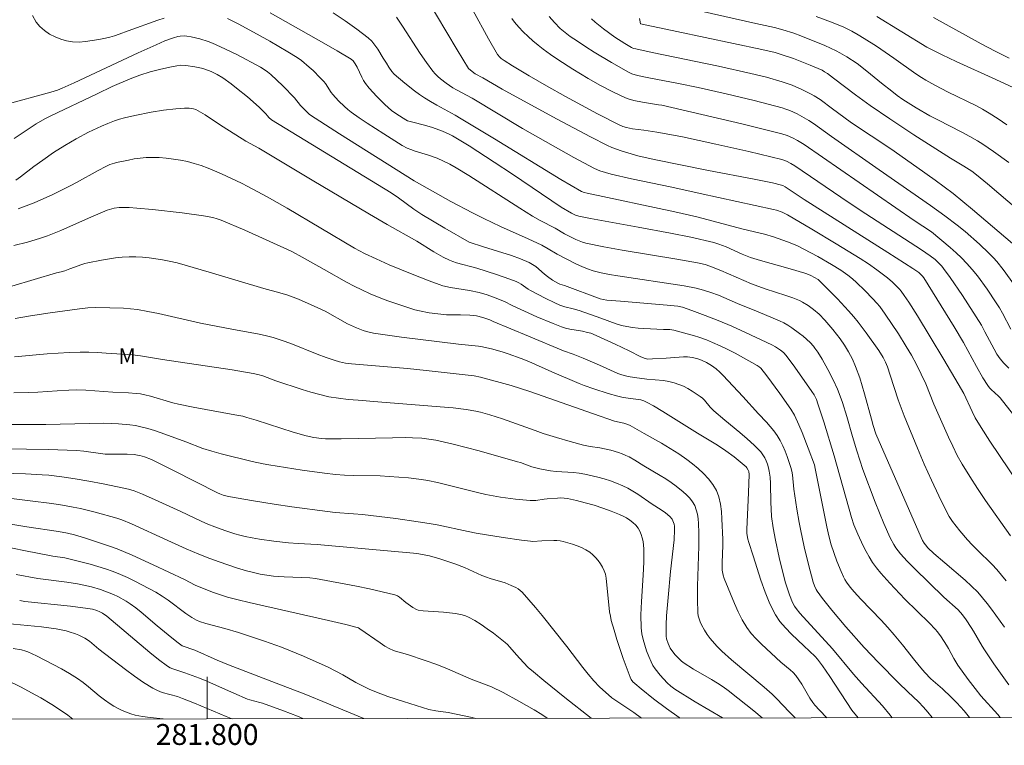
# Model space of a CAD drawing. Units: metres. Extents: x 281667 to 282183, y 1669906 to 1670471.
# Drawn here: x 281782 to 281876, y 1669909 to 1669978 of the extents above; entities that cross this region are included whole.
import ezdxf
from ezdxf.enums import TextEntityAlignment as Align

# ---------------------------------------------------------------- set-up
doc = ezdxf.new("R2010")
doc.units = ezdxf.units.M
doc.header["$MEASUREMENT"] = 0
doc.layers.add('Articulacao', color=7, linetype='Continuous', lineweight=18)
doc.layers.add('Malha_Coordenadas', color=7, linetype='Continuous', lineweight=15)
for name, color, linetype, lineweight, true_color in [('Curvas_Intermediarias', 7, 'Continuous', 9, 0x783c14), ('Curvas_Mestras', 7, 'Continuous', 20, 0x783c14), ('Topon_Vegetacao', 7, 'Continuous', 9, 0x00ff33)]:
    doc.layers.add(name, color=color, linetype=linetype, lineweight=lineweight, true_color=true_color)
doc.styles.add('Arial', font='arial.ttf', dxfattribs={"height": 1.5})

msp = doc.modelspace()

# ---------------------------------------------------------------- linework, layer by layer
at = {"layer": 'Articulacao', "flags": 128}
msp.add_lwpolyline([(281683.325, 1670465.507), (282165.343, 1670466.298), (282166.241, 1669912.03), (281684.246, 1669911.239), (281683.325, 1670465.507)], close=True, dxfattribs=at)
at = {"layer": 'Curvas_Intermediarias', "flags": 128}
for points, elevation in [([(281877.492, 1669940.073), (281875.857, 1669942.131), (281875.702, 1669942.301), (281875.007, 1669942.912), (281874.854, 1669943.082), (281874.679, 1669943.314), (281874.211, 1669944.057), (281873.597, 1669945.131), (281872.343, 1669947.412), (281871.458, 1669948.911), (281868.569, 1669953.599), (281868.441, 1669953.781), (281868.25, 1669953.974), (281868.079, 1669954.107), (281867.493, 1669954.499), (281865.128, 1669956.041), (281857.109, 1669961.102), (281855.301, 1669962.312), (281855.077, 1669962.439), (281854.95, 1669962.483), (281854.081, 1669962.684), (281852.334, 1669963.056), (281847.973, 1669963.881), (281842.749, 1669964.919), (281841.195, 1669965.264), (281839.601, 1669965.75), (281838.726, 1669966.074), (281838.302, 1669966.267), (281836.669, 1669967.094), (281833.431, 1669968.811), (281828.225, 1669971.654), (281826.362, 1669972.733), (281825.642, 1669973.129), (281825.183, 1669973.458), (281824.993, 1669973.645), (281823.904, 1669975.4), (281819.951, 1669982.072)], 177), ([(281876.698, 1669944.963), (281876.21, 1669945.434), (281875.862, 1669945.855), (281875.556, 1669946.314), (281875.279, 1669946.799), (281874.403, 1669948.443), (281874.088, 1669949.088), (281872.266, 1669951.905), (281871.074, 1669953.651), (281870.454, 1669954.504), (281870.271, 1669954.732), (281870.071, 1669954.947), (281869.636, 1669955.346), (281869.174, 1669955.712), (281868.344, 1669956.298), (281862.459, 1669960.075), (281860.607, 1669961.319), (281856.206, 1669964.33), (281855.838, 1669964.558), (281855.414, 1669964.777), (281854.965, 1669964.936), (281851.814, 1669965.687), (281848.653, 1669966.405), (281845.485, 1669967.091), (281844.252, 1669967.328), (281843.012, 1669967.533), (281841.771, 1669967.729), (281840.705, 1669967.852), (281840.125, 1669967.976), (281839.761, 1669968.086), (281839.412, 1669968.233), (281837.353, 1669969.293), (281834.293, 1669970.95), (281832.457, 1669971.976), (281830.818, 1669972.917), (281829.201, 1669973.89), (281828.405, 1669974.393), (281828.128, 1669974.596), (281828, 1669974.712), (281827.774, 1669974.971), (281826.914, 1669976.47), (281825.425, 1669979.218)], 176), ([(281876.678, 1669964.629), (281875.212, 1669965.696), (281874.217, 1669966.379), (281873.706, 1669966.697), (281872.957, 1669967.124), (281872.196, 1669967.529), (281869.888, 1669968.707), (281869.128, 1669969.116), (281867.822, 1669969.868), (281866.547, 1669970.669), (281866.013, 1669971.046), (281865.495, 1669971.447), (281864.513, 1669972.229), (281863.121, 1669973.376), (281862.17, 1669974.107), (281861.201, 1669974.753), (281860.528, 1669975.139), (281860.183, 1669975.315), (281859.073, 1669975.827), (281856.805, 1669976.756), (281856.136, 1669977.004), (281855.069, 1669977.339), (281854.284, 1669977.541), (281852.487, 1669977.947), (281845.289, 1669979.545)], 171), ([(281783.306, 1669978.707), (281783.652, 1669978.067), (281783.998, 1669977.644), (281784.43, 1669977.262), (281784.925, 1669976.927), (281785.458, 1669976.645), (281786.007, 1669976.422), (281786.546, 1669976.264), (281787.137, 1669976.175), (281787.752, 1669976.163), (281788.382, 1669976.21), (281789.017, 1669976.298), (281789.648, 1669976.408), (281790.265, 1669976.52), (281790.711, 1669976.62), (281791.15, 1669976.753), (281791.586, 1669976.907), (281792.452, 1669977.237), (281795.295, 1669978.245), (281795.902, 1669978.436)], 181), ([(281801.949, 1669978.408), (281802.959, 1669977.889), (281804.778, 1669976.922), (281805.989, 1669976.245), (281807.732, 1669975.235), (281808.605, 1669974.684), (281809.022, 1669974.384), (281809.772, 1669973.767), (281810.131, 1669973.437), (281810.822, 1669972.749), (281811.156, 1669972.396), (281811.318, 1669972.201), (281811.88, 1669971.341), (281812.039, 1669971.142), (281812.583, 1669970.548), (281813.157, 1669969.98), (281813.459, 1669969.715), (281813.774, 1669969.467), (281814.536, 1669968.92), (281815.313, 1669968.391), (281816.895, 1669967.37), (281818.65, 1669966.274), (281819.151, 1669966.018), (281819.496, 1669965.876), (281819.911, 1669965.729), (281821.175, 1669965.336), (281822.004, 1669965.043), (281822.622, 1669964.775), (281823.226, 1669964.473), (281823.812, 1669964.139), (281825.04, 1669963.381), (281829.908, 1669960.266), (281831.134, 1669959.504), (281831.844, 1669959.103), (281833.293, 1669958.349), (281834.174, 1669957.828), (281835.272, 1669957.271), (281835.583, 1669957.132), (281835.901, 1669957.013), (281836.227, 1669956.925), (281837.956, 1669956.576), (281839.694, 1669956.263), (281844.933, 1669955.395), (281846.916, 1669955.04), (281847.633, 1669954.869), (281848.099, 1669954.718), (281849.156, 1669954.296), (281852.07, 1669953.019), (281853.381, 1669952.567), (281855.371, 1669951.924), (281856.024, 1669951.688), (281856.665, 1669951.427), (281856.948, 1669951.291), (281857.491, 1669950.966), (281858.001, 1669950.588), (281858.531, 1669950.121), (281859.079, 1669949.555), (281859.851, 1669948.657), (281860.548, 1669947.775), (281860.977, 1669947.162), (281861.367, 1669946.516), (281861.726, 1669945.838), (281862.038, 1669945.138), (281862.425, 1669944.033), (281862.877, 1669942.515), (281863.558, 1669940.08), (281863.708, 1669939.494), (281863.975, 1669938.682), (281866.959, 1669931.842), (281868.447, 1669928.499), (281868.591, 1669928.225), (281868.709, 1669928.056), (281868.956, 1669927.789), (281869.528, 1669927.244), (281870.558, 1669926.335), (281872.498, 1669924.695), (281873.121, 1669924.127), (281873.717, 1669923.532), (281874.182, 1669923.011), (281874.622, 1669922.465), (281875.043, 1669921.902), (281876.274, 1669920.186)], 181), ([(281876.837, 1669928.917), (281874.469, 1669932.305), (281873.696, 1669933.446), (281872.947, 1669934.6), (281872.233, 1669935.773), (281871.761, 1669936.624), (281871.322, 1669937.494), (281870.907, 1669938.378), (281869.512, 1669941.534), (281868.749, 1669943.471), (281868.319, 1669944.404), (281867.855, 1669945.309), (281867.365, 1669946.201), (281866.879, 1669947.047), (281866.144, 1669948.241), (281864.873, 1669950.134), (281864.336, 1669950.85), (281864.051, 1669951.193), (281863.685, 1669951.601), (281862.922, 1669952.392), (281862.126, 1669953.151), (281861.721, 1669953.519), (281861.298, 1669953.871), (281860.62, 1669954.344), (281859.732, 1669954.874), (281858.414, 1669955.633), (281857.075, 1669956.351), (281856.395, 1669956.687), (281855.521, 1669957.061), (281855.074, 1669957.226), (281854.168, 1669957.528), (281853.312, 1669957.786), (281851.274, 1669958.272), (281846.845, 1669959.458), (281844.735, 1669959.927), (281836.353, 1669961.699), (281836.082, 1669961.769), (281835.823, 1669961.874), (281834.822, 1669962.428), (281833.836, 1669963.014), (281827.495, 1669966.9), (281824.316, 1669968.83), (281823.734, 1669969.166), (281821.96, 1669970.131), (281821.377, 1669970.466), (281820.807, 1669970.82), (281820.321, 1669971.15), (281819.843, 1669971.493), (281818.909, 1669972.214), (281817.883, 1669973.079), (281817.665, 1669973.336), (281817.37, 1669973.75), (281817.156, 1669974.14), (281816.843, 1669974.625), (281816.331, 1669975.468), (281816.058, 1669975.873), (281815.756, 1669976.247), (281815.41, 1669976.577), (281814.332, 1669977.407), (281813.212, 1669978.197), (281812.063, 1669978.956)], 179), ([(281818.125, 1669978.554), (281818.702, 1669977.688), (281820.396, 1669975.062), (281820.982, 1669974.206), (281821.595, 1669973.373), (281821.816, 1669973.112), (281822.06, 1669972.868), (281822.321, 1669972.639), (281822.874, 1669972.218), (281823.506, 1669971.793), (281823.866, 1669971.582), (281825.339, 1669970.782), (281830.176, 1669967.906), (281833.106, 1669966.222), (281835.074, 1669965.121), (281837.063, 1669964.071), (281837.579, 1669963.848), (281838.118, 1669963.674), (281838.665, 1669963.532), (281840.587, 1669963.091), (281844.45, 1669962.269), (281847.165, 1669961.661), (281854.173, 1669960.15), (281854.48, 1669960.066), (281855.007, 1669959.873), (281855.512, 1669959.629), (281857.842, 1669958.263), (281860.158, 1669956.871), (281862.458, 1669955.453), (281863.271, 1669954.932), (281864.069, 1669954.385), (281865.089, 1669953.609), (281865.564, 1669953.188), (281866.227, 1669952.508), (281866.39, 1669952.317), (281866.693, 1669951.915), (281867.112, 1669951.283), (281867.945, 1669949.968), (281869.167, 1669947.976), (281870.486, 1669945.784), (281871.84, 1669943.484), (281872.371, 1669942.549), (281873.177, 1669940.81), (281873.466, 1669940.222), (281874.035, 1669939.278), (281874.883, 1669937.976), (281879.429, 1669931.22)], 178), ([(281877.236, 1669952.898), (281876.138, 1669954.404), (281875.541, 1669955.172), (281875.219, 1669955.535), (281874.792, 1669955.976), (281873.896, 1669956.822), (281872.499, 1669958.036), (281871.745, 1669958.656), (281870.58, 1669959.545), (281869.209, 1669960.524), (281864.285, 1669963.929), (281859.728, 1669967.129), (281858.009, 1669968.357), (281857.57, 1669968.647), (281857.121, 1669968.921), (281856.437, 1669969.289), (281855.727, 1669969.61), (281855.363, 1669969.746), (281854.993, 1669969.863), (281853.67, 1669970.225), (281852.338, 1669970.565), (281849.66, 1669971.2), (281846.974, 1669971.804), (281845.094, 1669972.19), (281842.266, 1669972.729), (281841.154, 1669972.967), (281840.643, 1669973.123), (281840.323, 1669973.272), (281838.668, 1669974.22), (281837.032, 1669975.206), (281836.223, 1669975.713), (281835.421, 1669976.23), (281834.739, 1669976.693), (281834.084, 1669977.194), (281833.774, 1669977.463), (281833.218, 1669978.024), (281832.714, 1669978.616)], 174), ([(281836.769, 1669978.396), (281837.127, 1669978.058), (281837.902, 1669977.431), (281839.005, 1669976.619), (281839.958, 1669976.019), (281840.605, 1669975.643), (281840.801, 1669975.555), (281841.008, 1669975.499), (281842.585, 1669975.164), (281848.903, 1669973.855), (281851.999, 1669973.165), (281853.513, 1669972.792), (281855.008, 1669972.361), (281855.956, 1669972.024), (281856.884, 1669971.629), (281857.787, 1669971.188), (281858.082, 1669971.023), (281858.649, 1669970.65), (281859.838, 1669969.786), (281860.912, 1669968.973), (281861.639, 1669968.445), (281865.395, 1669965.938), (281867.9, 1669964.202), (281869.647, 1669962.959), (281871.36, 1669961.672), (281873.227, 1669960.159), (281877.049, 1669956.885)], 173), ([(281877.672, 1669960.019), (281874.634, 1669962.609), (281873.612, 1669963.46), (281873.144, 1669963.817), (281872.399, 1669964.303), (281871.096, 1669965.06), (281867.609, 1669967.298), (281865.3, 1669968.814), (281863.436, 1669970.087), (281862.018, 1669971.118), (281859.907, 1669972.69), (281859.332, 1669973.139), (281859.061, 1669973.326), (281858.823, 1669973.461), (281857.688, 1669973.95), (281856.095, 1669974.577), (281855.023, 1669974.951), (281854.346, 1669975.146), (281853.066, 1669975.432), (281844.921, 1669977.163), (281841.457, 1669977.917), (281841.401, 1669978.255), (281841.356, 1669978.4)], 172), ([(281864.073, 1669978.604), (281868.854, 1669975.668), (281870.304, 1669974.948), (281871.663, 1669974.299), (281875.456, 1669972.578), (281877.577, 1669971.58)], 169), ([(281876.719, 1669974.629), (281875.398, 1669975.277), (281874.047, 1669975.994), (281869.499, 1669978.515)], 168), ([(281780.619, 1669970.17), (281785.049, 1669971.367), (281785.704, 1669971.57), (281786.144, 1669971.749), (281787.293, 1669972.273), (281793.392, 1669975.122), (281795.12, 1669975.91), (281795.942, 1669976.268), (281796.778, 1669976.575), (281797.195, 1669976.684), (281797.409, 1669976.721), (281797.839, 1669976.746), (281798.05, 1669976.729), (281798.464, 1669976.663), (281799.294, 1669976.475), (281800.107, 1669976.217), (281800.501, 1669976.061), (281801.284, 1669975.715), (281802.828, 1669974.959), (281805.106, 1669973.747), (281805.452, 1669973.542), (281805.781, 1669973.311), (281806.091, 1669973.055), (281807.244, 1669971.966), (281808.355, 1669970.834), (281808.919, 1669970.1), (281809.434, 1669969.569), (281809.804, 1669969.244), (281811.325, 1669968.229), (281812.658, 1669967.373), (281819.803, 1669962.896), (281823.324, 1669960.92), (281825.397, 1669959.81), (281826.459, 1669959.288), (281828.063, 1669958.531), (281830.708, 1669957.344), (281832.02, 1669956.728), (281832.614, 1669956.396), (281833.487, 1669955.865), (281835.327, 1669954.922), (281835.848, 1669954.68), (281836.377, 1669954.465), (281836.917, 1669954.287), (281837.693, 1669954.09), (281838.48, 1669953.932), (281839.276, 1669953.801), (281845.619, 1669952.853), (281846.766, 1669952.629), (281847.486, 1669952.432), (281848.197, 1669952.201), (281848.917, 1669951.94), (281850.731, 1669951.167), (281852.701, 1669950.367), (281854.76, 1669949.49), (281855.164, 1669949.29), (281855.555, 1669949.07), (281855.93, 1669948.829), (281856.653, 1669948.298), (281857.001, 1669948.013), (281857.67, 1669947.419), (281857.997, 1669947.074), (281858.147, 1669946.887), (281858.422, 1669946.494), (281858.832, 1669945.817), (281859.38, 1669944.852), (281859.889, 1669943.866), (281860.304, 1669942.954), (281860.467, 1669942.535), (281860.764, 1669941.685), (281861.189, 1669940.354), (281861.726, 1669938.442), (281862.141, 1669937.068), (281862.425, 1669936.172), (281862.734, 1669935.286), (281863.907, 1669932.164), (281864.735, 1669930.102), (281865.329, 1669928.753), (281865.679, 1669928.107), (281865.877, 1669927.797), (281866.091, 1669927.5), (281866.323, 1669927.219), (281866.98, 1669926.501), (281867.661, 1669925.801), (281870.477, 1669923.075), (281871.829, 1669921.841), (281872.268, 1669921.36), (281872.616, 1669920.899), (281873.095, 1669920.176), (281873.312, 1669919.822), (281874.135, 1669918.378), (281874.356, 1669918.027), (281875.267, 1669916.677), (281876.674, 1669914.68)], 182), ([(281781.558, 1669966.928), (281783.655, 1669968.329), (281784.473, 1669968.819), (281785.054, 1669969.107), (281789.469, 1669971.197), (281790.929, 1669971.917), (281792.629, 1669972.636), (281793.577, 1669972.994), (281794.559, 1669973.303), (281795.575, 1669973.569), (281796.601, 1669973.794), (281797.114, 1669973.893), (281797.458, 1669973.937), (281797.981, 1669973.931), (281798.813, 1669973.798), (281799.471, 1669973.648), (281799.793, 1669973.554), (281800.399, 1669973.328), (281800.968, 1669973.054), (281801.512, 1669972.731), (281802.303, 1669972.16), (281802.825, 1669971.753), (281803.848, 1669970.907), (281804.992, 1669969.932), (281805.611, 1669969.303), (281805.765, 1669969.097), (281805.914, 1669968.939), (281806.168, 1669968.727), (281817.595, 1669961.733), (281818.294, 1669961.252), (281819.78, 1669960.178), (281820.54, 1669959.669), (281822.747, 1669958.344), (281825.077, 1669957.027), (281826.452, 1669956.575), (281829.107, 1669955.735), (281829.974, 1669955.421), (281830.82, 1669955.07), (281831.136, 1669954.897), (281831.431, 1669954.684), (281832.265, 1669953.952), (281832.553, 1669953.725), (281833.042, 1669953.39), (281833.553, 1669953.093), (281833.755, 1669953.013), (281834.178, 1669952.888), (281837.61, 1669951.604), (281837.88, 1669951.529), (281838.231, 1669951.483), (281839.54, 1669951.386), (281843.995, 1669951.002), (281845.029, 1669950.892), (281845.461, 1669950.802), (281846.375, 1669950.487), (281847.641, 1669950.017), (281848.897, 1669949.523), (281850.188, 1669948.977), (281851.513, 1669948.376), (281854.024, 1669947.197), (281854.371, 1669947.012), (281854.841, 1669946.694), (281855.128, 1669946.455), (281855.381, 1669946.184), (281856.234, 1669945.059), (281857.858, 1669942.738), (281858.059, 1669942.406), (281858.277, 1669941.96), (281858.432, 1669941.557), (281858.982, 1669939.834), (281859.983, 1669936.582), (281861.637, 1669930.696), (281861.865, 1669929.995), (281862.243, 1669929.094), (281862.756, 1669927.981), (281863.034, 1669927.437), (281863.333, 1669926.906), (281863.657, 1669926.394), (281864.033, 1669925.871), (281864.437, 1669925.366), (281865.299, 1669924.394), (281866.756, 1669922.864), (281869.09, 1669920.59), (281869.649, 1669920.001), (281869.851, 1669919.763), (281870.22, 1669919.258), (281870.727, 1669918.464), (281870.915, 1669918.149), (281871.443, 1669917.182), (281871.822, 1669916.555), (281872.786, 1669915.201), (281873.462, 1669914.32), (281874.025, 1669913.622), (281875.624, 1669911.842), (281875.873, 1669911.553)], 183), ([(281781.715, 1669962.944), (281782.145, 1669963.259), (281783.412, 1669964.241), (281784.272, 1669964.873), (281785.318, 1669965.581), (281786.381, 1669966.263), (281787.471, 1669966.897), (281788.67, 1669967.525), (281789.895, 1669968.105), (281790.518, 1669968.369), (281791.146, 1669968.614), (281791.618, 1669968.774), (281792.098, 1669968.913), (281793.074, 1669969.142), (281794.645, 1669969.443), (281795.828, 1669969.636), (281797.015, 1669969.784), (281797.827, 1669969.85), (281798.275, 1669969.844), (281798.495, 1669969.817), (281798.708, 1669969.769), (281798.91, 1669969.695), (281799.362, 1669969.467), (281799.804, 1669969.207), (281800.238, 1669968.925), (281801.532, 1669968.058), (281803.714, 1669966.688), (281804.956, 1669966.002), (281810.044, 1669962.941), (281815.549, 1669959.684), (281817.222, 1669958.713), (281820.077, 1669957.103), (281821.701, 1669956.083), (281822.581, 1669955.593), (281823.183, 1669955.299), (281823.491, 1669955.172), (281823.867, 1669955.043), (281825.797, 1669954.526), (281827.696, 1669953.924), (281828.948, 1669953.486), (281829.562, 1669953.244), (281829.805, 1669953.127), (281830.037, 1669952.989), (281830.714, 1669952.533), (281830.947, 1669952.396), (281832.324, 1669951.669), (281833.257, 1669951.216), (281833.73, 1669951.009), (281834.233, 1669950.843), (281835.011, 1669950.655), (281835.587, 1669950.48), (281837.666, 1669949.758), (281839.142, 1669949.212), (281839.64, 1669949.058), (281840.145, 1669948.937), (281840.685, 1669948.849), (281841.231, 1669948.794), (281841.782, 1669948.759), (281843.643, 1669948.671), (281844.257, 1669948.657), (281844.657, 1669948.598), (281845.906, 1669948.266), (281846.528, 1669948.084), (281847.146, 1669947.887), (281847.755, 1669947.67), (281848.354, 1669947.432), (281849.085, 1669947.107), (281849.806, 1669946.756), (281850.52, 1669946.388), (281852.63, 1669945.229), (281852.81, 1669945.108), (281852.972, 1669944.96), (281853.537, 1669944.24), (281854.775, 1669942.546), (281855.837, 1669941.043), (281856.187, 1669940.48), (281856.6, 1669939.547), (281856.906, 1669938.805), (281857.491, 1669937.31), (281858.094, 1669935.705), (281858.17, 1669935.384), (281859.273, 1669929.783), (281859.466, 1669928.919), (281859.708, 1669928.068), (281860.243, 1669926.519), (281860.647, 1669925.506), (281860.874, 1669925.014), (281861.012, 1669924.754), (281861.167, 1669924.502), (281861.517, 1669924.021), (281861.899, 1669923.565), (281862.524, 1669922.873), (281864.465, 1669920.848), (281865.107, 1669920.168), (281865.733, 1669919.475), (281866.534, 1669918.498), (281867.69, 1669916.995), (281868.27, 1669916.288), (281868.65, 1669915.868), (281869.244, 1669915.26), (281870.341, 1669914.284), (281871.171, 1669913.494), (281871.712, 1669912.954), (281872.401, 1669912.191), (281872.919, 1669911.549)], 184), ([(281865.522, 1669911.536), (281865.337, 1669911.77), (281864.592, 1669912.676), (281862.582, 1669914.838), (281861.817, 1669915.693), (281859.807, 1669918.136), (281856.686, 1669921.522), (281856.331, 1669921.966), (281856.183, 1669922.205), (281856.005, 1669922.555), (281855.698, 1669923.286), (281855.566, 1669923.662), (281855.335, 1669924.423), (281854.914, 1669926.045), (281854.722, 1669926.862), (281854.367, 1669928.503), (281854.138, 1669929.687), (281854.001, 1669930.787), (281853.94, 1669931.524), (281853.911, 1669932.125), (281853.886, 1669933.937), (281853.847, 1669934.533), (281853.768, 1669935.12), (281853.7, 1669935.446), (281853.607, 1669935.774), (281853.49, 1669936.096), (281853.345, 1669936.405), (281853.172, 1669936.692), (281852.968, 1669936.951), (281852.334, 1669937.6), (281851.657, 1669938.218), (281850.95, 1669938.815), (281849.51, 1669939.989), (281848.479, 1669940.88), (281848.131, 1669941.242), (281847.581, 1669941.893), (281847.382, 1669942.09), (281847.166, 1669942.264), (281846.384, 1669942.778), (281845.975, 1669943.015), (281845.555, 1669943.23), (281845.126, 1669943.418), (281844.691, 1669943.571), (281844.181, 1669943.697), (281843.658, 1669943.78), (281842.054, 1669943.923), (281840.896, 1669944.073), (281840.271, 1669944.171), (281839.661, 1669944.322), (281839.298, 1669944.452), (281838.941, 1669944.603), (281837.531, 1669945.268), (281835.982, 1669945.924), (281835.021, 1669946.306), (281834.103, 1669946.618), (281830.734, 1669948.018), (281827.371, 1669949.437), (281827.047, 1669949.592), (281826.382, 1669949.828), (281825.777, 1669949.957), (281825.123, 1669950.033), (281824.223, 1669950.068), (281822.899, 1669950.08), (281821.235, 1669950.269), (281820.311, 1669950.439), (281819.859, 1669950.558), (281819, 1669950.825), (281817.292, 1669951.417), (281816.448, 1669951.742), (281815.612, 1669952.085), (281814.787, 1669952.446), (281814.052, 1669952.799), (281813.331, 1669953.179), (281811.201, 1669954.395), (281809.096, 1669955.575), (281808.16, 1669956.08), (281807.684, 1669956.316), (281805.648, 1669957.257), (281803.596, 1669958.163), (281801.342, 1669959.122), (281800.949, 1669959.263), (281800.547, 1669959.373), (281799.664, 1669959.529), (281797.614, 1669959.816), (281794.766, 1669960.137), (281793.288, 1669960.274), (281792.55, 1669960.32), (281791.814, 1669960.345), (281791.584, 1669960.338), (281791.122, 1669960.271), (281790.895, 1669960.215), (281790.453, 1669960.067), (281789.555, 1669959.703), (281788.665, 1669959.317), (281786.003, 1669958.125), (281784.734, 1669957.61), (281783.978, 1669957.357), (281782.831, 1669957.014), (281781.527, 1669956.688)], 186), ([(281781.325, 1669952.819), (281785.584, 1669954.086), (281786.034, 1669954.189), (281786.377, 1669954.29), (281786.883, 1669954.459), (281788.023, 1669954.893), (281788.312, 1669954.985), (281788.606, 1669955.058), (281789.911, 1669955.312), (281791.229, 1669955.513), (281791.889, 1669955.577), (281792.548, 1669955.608), (281793.185, 1669955.604), (281793.825, 1669955.57), (281794.465, 1669955.51), (281795.104, 1669955.427), (281795.738, 1669955.323), (281796.367, 1669955.204), (281797.138, 1669955.03), (281798.666, 1669954.604), (281800.186, 1669954.136), (281805.413, 1669952.588), (281806.966, 1669952.186), (281807.731, 1669951.95), (281808.751, 1669951.563), (281810.255, 1669950.913), (281811.294, 1669950.404), (281813.435, 1669949.217), (281814.292, 1669948.814), (281814.925, 1669948.574), (281815.249, 1669948.474), (281815.907, 1669948.325), (281817.256, 1669948.113), (281818.61, 1669947.924), (281824.047, 1669947.258), (281825.959, 1669947.061), (281826.336, 1669946.995), (281827.327, 1669946.773), (281828.31, 1669946.506), (281828.795, 1669946.354), (281830.027, 1669945.901), (281830.772, 1669945.594), (281832.989, 1669944.623), (281835.593, 1669943.506), (281836.062, 1669943.316), (281836.988, 1669942.975), (281838.363, 1669942.533), (281839.29, 1669942.277), (281839.807, 1669942.173), (281841.477, 1669941.93), (281841.772, 1669941.839), (281842.086, 1669941.691), (281842.699, 1669941.359), (281843.599, 1669940.818), (281846.893, 1669938.76), (281848.825, 1669937.604), (281849.608, 1669937.07), (281850.42, 1669936.482), (281851.193, 1669935.859), (281851.554, 1669935.529), (281851.638, 1669935.433), (281851.763, 1669935.2), (281851.804, 1669935.071), (281851.839, 1669934.811), (281851.833, 1669933.938), (281851.802, 1669933.061), (281851.616, 1669929.541), (281851.636, 1669929.167), (281851.73, 1669928.617), (281851.804, 1669928.303), (281852.234, 1669927.005), (281852.968, 1669924.688), (281853.369, 1669923.548), (281853.824, 1669922.441), (281854.357, 1669921.384), (281854.796, 1669920.725), (281855.315, 1669920.114), (281855.889, 1669919.538), (281857.093, 1669918.42), (281858.152, 1669917.386), (281858.374, 1669917.14), (281858.861, 1669916.484), (281859.555, 1669915.472), (281861.67, 1669912.242), (281862.287, 1669911.531)], 187), ([(281781.641, 1669949.709), (281782.172, 1669949.817), (281783.104, 1669949.981), (281784.979, 1669950.266), (281787.8, 1669950.638), (281788.58, 1669950.724), (281789.363, 1669950.754), (281790.688, 1669950.74), (281792.013, 1669950.695), (281792.672, 1669950.644), (281793.326, 1669950.563), (281794.339, 1669950.391), (281795.347, 1669950.185), (281799.367, 1669949.262), (281802.523, 1669948.664), (281804.813, 1669948.258), (281805.569, 1669948.094), (281806.315, 1669947.896), (281807.172, 1669947.622), (281808.02, 1669947.313), (281810.54, 1669946.306), (281811.385, 1669945.987), (281812.157, 1669945.718), (281812.679, 1669945.566), (281812.943, 1669945.506), (281813.234, 1669945.454), (281813.822, 1669945.384), (281819.162, 1669944.926), (281820.969, 1669944.746), (281825.551, 1669944.223), (281826.161, 1669944.122), (281829.075, 1669943.298), (281830.886, 1669942.74), (281836.971, 1669940.587), (281838.974, 1669939.896), (281839.862, 1669939.696), (281840.25, 1669939.577), (281840.478, 1669939.481), (281841.8, 1669938.713), (281843.478, 1669937.779), (281844.306, 1669937.297), (281845.111, 1669936.788), (281845.884, 1669936.238), (281846.428, 1669935.814), (281846.971, 1669935.364), (281847.492, 1669934.887), (281847.97, 1669934.38), (281848.385, 1669933.843), (281848.716, 1669933.273), (281848.954, 1669932.645), (281849.106, 1669931.97), (281849.194, 1669931.265), (281849.243, 1669930.544), (281849.336, 1669928.567), (281849.33, 1669928.018), (281849.262, 1669926.369), (281849.274, 1669925.658), (281849.35, 1669925.172), (281849.451, 1669924.863), (281850.437, 1669922.447), (281850.795, 1669921.656), (281851.189, 1669920.89), (281851.632, 1669920.16), (281852.052, 1669919.6), (281852.524, 1669919.077), (281853.033, 1669918.578), (281854.892, 1669916.861), (281855.771, 1669916.111), (281856.047, 1669915.847), (281856.3, 1669915.563), (281856.601, 1669915.155), (281856.875, 1669914.726), (281857.658, 1669913.402), (281857.945, 1669912.982), (281858.146, 1669912.726), (281858.582, 1669912.24), (281859.266, 1669911.535), (281859.276, 1669911.526)], 188), ([(281856.266, 1669911.521), (281856.116, 1669911.652), (281855.695, 1669912.068), (281854.468, 1669913.377), (281854.039, 1669913.79), (281853.278, 1669914.46), (281850.163, 1669917.065), (281849.227, 1669917.883), (281848.748, 1669918.38), (281848.134, 1669919.1), (281847.834, 1669919.484), (281847.578, 1669919.891), (281847.296, 1669920.427), (281847.167, 1669920.704), (281847.057, 1669920.987), (281846.978, 1669921.275), (281846.938, 1669921.568), (281846.897, 1669922.832), (281846.91, 1669924.105), (281847.033, 1669927.943), (281847.024, 1669929.218), (281846.994, 1669930.116), (281846.959, 1669930.568), (281846.895, 1669931.01), (281846.792, 1669931.432), (281846.639, 1669931.826), (281846.43, 1669932.183), (281846.169, 1669932.519), (281845.869, 1669932.836), (281845.543, 1669933.134), (281844.863, 1669933.685), (281844.374, 1669934.043), (281843.866, 1669934.378), (281843.345, 1669934.696), (281841.763, 1669935.627), (281840.928, 1669936.159), (281840.359, 1669936.487), (281840.064, 1669936.626), (281839.71, 1669936.767), (281839.348, 1669936.893), (281838.61, 1669937.108), (281837.559, 1669937.358), (281836.626, 1669937.49), (281836.011, 1669937.605), (281834.719, 1669937.948), (281833.434, 1669938.323), (281832.158, 1669938.725), (281831.376, 1669938.991), (281828.269, 1669940.123), (281827.043, 1669940.514), (281826.15, 1669940.758), (281825.699, 1669940.861), (281824.79, 1669941.017), (281823.542, 1669941.161), (281822.289, 1669941.279), (281816.328, 1669941.761), (281814.443, 1669941.894), (281813.504, 1669941.977), (281812.57, 1669942.088), (281811.645, 1669942.241), (281810.787, 1669942.433), (281809.936, 1669942.665), (281809.092, 1669942.926), (281806.569, 1669943.755), (281805.315, 1669944.224), (281804.84, 1669944.365), (281804.394, 1669944.466), (281802.388, 1669944.796), (281795.73, 1669945.801), (281793.633, 1669946.137), (281792.864, 1669946.231), (281790.356, 1669946.411), (281789.519, 1669946.458), (281788.682, 1669946.485), (281787.846, 1669946.487), (281786.8, 1669946.455), (281784.706, 1669946.325), (281781.571, 1669946.04)], 189), ([(281849.293, 1669911.51), (281846.695, 1669913.059), (281844.74, 1669914.275), (281844.359, 1669914.55), (281844.005, 1669914.856), (281843.328, 1669915.598), (281842.848, 1669916.208), (281842.641, 1669916.53), (281842.467, 1669916.867), (281842.243, 1669917.383), (281842.037, 1669917.915), (281841.855, 1669918.459), (281841.705, 1669919.012), (281841.595, 1669919.57), (281841.533, 1669920.129), (281841.5, 1669921.378), (281841.541, 1669922.636), (281841.707, 1669925.163), (281841.768, 1669926.423), (281841.768, 1669927.677), (281841.745, 1669928.023), (281841.698, 1669928.375), (281841.625, 1669928.724), (281841.522, 1669929.061), (281841.388, 1669929.376), (281841.22, 1669929.661), (281840.997, 1669929.936), (281840.735, 1669930.193), (281840.44, 1669930.428), (281840.123, 1669930.639), (281839.793, 1669930.824), (281839.458, 1669930.979), (281838.659, 1669931.296), (281837.842, 1669931.585), (281837.012, 1669931.848), (281836.173, 1669932.085), (281835.33, 1669932.298), (281834.489, 1669932.49), (281834.169, 1669932.538), (281833.844, 1669932.553), (281833.515, 1669932.545), (281832.526, 1669932.472), (281832.256, 1669932.446), (281831.447, 1669932.319), (281831.178, 1669932.296), (281830.91, 1669932.298), (281829.491, 1669932.438), (281828.072, 1669932.643), (281826.664, 1669932.897), (281825.735, 1669933.098), (281822.042, 1669934.025), (281821.112, 1669934.218), (281820.5, 1669934.32), (281819.266, 1669934.47), (281817.406, 1669934.615), (281816.552, 1669934.658), (281813.986, 1669934.713), (281813.133, 1669934.747), (281812.281, 1669934.81), (281811.214, 1669934.922), (281809.085, 1669935.199), (281805.904, 1669935.708), (281805.368, 1669935.809), (281804.303, 1669936.051), (281801.358, 1669936.783), (281800.459, 1669937.023), (281799.597, 1669937.297), (281797.952, 1669937.931), (281795.617, 1669938.777), (281794.973, 1669938.997), (281794.325, 1669939.196), (281793.67, 1669939.364), (281793.139, 1669939.469), (281792.6, 1669939.547), (281791.511, 1669939.645), (281790.122, 1669939.721), (281785.933, 1669939.601), (281784.587, 1669939.577), (281779.201, 1669939.587)], 191), ([(281845.236, 1669911.503), (281845.166, 1669911.549), (281843.941, 1669912.415), (281842.714, 1669913.346), (281841.514, 1669914.31), (281840.924, 1669914.801), (281840.737, 1669914.979), (281840.576, 1669915.184), (281840.459, 1669915.412), (281839.808, 1669917.194), (281839.2, 1669918.999), (281838.922, 1669919.908), (281838.666, 1669920.821), (281838.572, 1669921.241), (281838.507, 1669921.668), (281838.183, 1669924.892), (281838.108, 1669925.25), (281837.991, 1669925.59), (281837.828, 1669925.922), (281837.633, 1669926.25), (281837.408, 1669926.565), (281837.159, 1669926.86), (281836.888, 1669927.127), (281836.6, 1669927.358), (281836.223, 1669927.598), (281835.817, 1669927.806), (281835.389, 1669927.986), (281834.949, 1669928.141), (281834.063, 1669928.392), (281833.767, 1669928.447), (281833.463, 1669928.472), (281833.155, 1669928.476), (281832.012, 1669928.447), (281831.155, 1669928.395), (281830.943, 1669928.408), (281830.072, 1669928.513), (281828.333, 1669928.759), (281825.732, 1669929.191), (281824.981, 1669929.335), (281821.994, 1669929.981), (281821.243, 1669930.116), (281820.185, 1669930.281), (281818.064, 1669930.573), (281814.875, 1669930.959), (281814.004, 1669931.044), (281812.259, 1669931.175), (281811.502, 1669931.248), (281808.103, 1669931.709), (281806.406, 1669931.956), (281804.429, 1669932.276), (281802.056, 1669932.689), (281801.546, 1669932.817), (281801.204, 1669932.94), (281800.984, 1669933.039), (281796.784, 1669935.185), (281794.673, 1669936.229), (281794.024, 1669936.492), (281793.575, 1669936.616), (281793.348, 1669936.659), (281793.017, 1669936.7), (281792.345, 1669936.735), (281790.234, 1669936.746), (281788.195, 1669937.042), (281787.523, 1669937.101), (281784.812, 1669937.174), (281778.574, 1669937.298)], 192), ([(281841.559, 1669911.497), (281840.807, 1669912.038), (281838.999, 1669913.231), (281838.717, 1669913.444), (281837.539, 1669914.489), (281836.995, 1669915.054), (281836.459, 1669915.692), (281835.938, 1669916.344), (281834.411, 1669918.333), (281832.05, 1669921.308), (281831.427, 1669922.072), (281830.788, 1669922.818), (281830.129, 1669923.54), (281829.948, 1669923.705), (281829.747, 1669923.85), (281829.532, 1669923.977), (281829.076, 1669924.194), (281828.501, 1669924.421), (281827.071, 1669924.842), (281826.72, 1669924.965), (281826.295, 1669925.139), (281824.617, 1669925.903), (281823.71, 1669926.25), (281822.249, 1669926.732), (281821.264, 1669927.013), (281820.761, 1669927.127), (281820.25, 1669927.208), (281819.736, 1669927.267), (281815.13, 1669927.698), (281810.519, 1669928.093), (281808.695, 1669928.199), (281807.786, 1669928.275), (281806.395, 1669928.435), (281805.006, 1669928.622), (281804.316, 1669928.737), (281803.632, 1669928.873), (281803.139, 1669928.988), (281802.651, 1669929.122), (281801.684, 1669929.435), (281800.733, 1669929.79), (281800.077, 1669930.06), (281799.428, 1669930.347), (281797.494, 1669931.248), (281795.03, 1669932.371), (281793.813, 1669932.908), (281793.021, 1669933.229), (281792.47, 1669933.38), (281791.419, 1669933.608), (281790.06, 1669933.896), (281788.697, 1669934.163), (281787.383, 1669934.385), (281786.118, 1669934.569), (281784.849, 1669934.718), (281784.213, 1669934.775), (281782.63, 1669934.865), (281778.128, 1669935.003)], 193), ([(281836.739, 1669911.489), (281834.227, 1669913.458), (281832.207, 1669915.084), (281831.207, 1669915.909), (281830.722, 1669916.348), (281830.262, 1669916.815), (281829.594, 1669917.533), (281828.97, 1669918.291), (281828.749, 1669918.527), (281828.508, 1669918.742), (281827.383, 1669919.618), (281826.802, 1669920.04), (281826.211, 1669920.441), (281825.608, 1669920.817), (281824.994, 1669921.161), (281824.702, 1669921.289), (281824.394, 1669921.383), (281823.75, 1669921.501), (281822.616, 1669921.636), (281821.149, 1669921.711), (281820.667, 1669921.756), (281820.195, 1669921.834), (281820.02, 1669921.889), (281819.693, 1669922.076), (281819.018, 1669922.563), (281818.415, 1669923.053), (281818.201, 1669923.183), (281817.969, 1669923.275), (281816.757, 1669923.589), (281815.529, 1669923.868), (281814.291, 1669924.121), (281810.374, 1669924.854), (281809.813, 1669924.903), (281807.383, 1669925.006), (281806.359, 1669925.076), (281805.71, 1669925.157), (281805.064, 1669925.27), (281804.424, 1669925.407), (281803.775, 1669925.574), (281802.812, 1669925.868), (281801.14, 1669926.43), (281800.246, 1669926.756), (281799.202, 1669927.173), (281798.01, 1669927.683), (281796.232, 1669928.472), (281792.76, 1669930.067), (281791.836, 1669930.451), (281791.362, 1669930.608), (281789.283, 1669931.193), (281787.885, 1669931.534), (281787.18, 1669931.677), (281786.162, 1669931.855), (281785.139, 1669932.012), (281783.086, 1669932.285), (281781.03, 1669932.537)], 194), ([(281825.688, 1669911.471), (281825.35, 1669911.553), (281823.052, 1669912.032), (281821.873, 1669912.193), (281821.206, 1669912.307), (281818.778, 1669913.068), (281817.29, 1669913.566), (281816.202, 1669913.968), (281815.511, 1669914.271), (281814.239, 1669914.905), (281812.987, 1669915.63), (281811.582, 1669916.354), (281809.22, 1669917.409), (281807.822, 1669917.993), (281807.118, 1669918.268), (281805.478, 1669918.861), (281802.993, 1669919.683), (281801.71, 1669920.076), (281799.886, 1669920.536), (281799.279, 1669920.726), (281798.97, 1669920.864), (281798.531, 1669921.12), (281797.956, 1669921.516), (281796.264, 1669922.765), (281795.689, 1669923.163), (281795.098, 1669923.533), (281794.439, 1669923.907), (281793.09, 1669924.609), (281792.401, 1669924.933), (281791.705, 1669925.237), (281791.002, 1669925.518), (281790.278, 1669925.774), (281789.542, 1669926.003), (281788.799, 1669926.211), (281786.388, 1669926.826), (281785.236, 1669926.99), (281782.471, 1669927.524), (281780.635, 1669927.907)], 196), ([(281781.742, 1669925.236), (281783.805, 1669924.839), (281786.587, 1669924.503), (281787.595, 1669924.338), (281788.927, 1669924.047), (281789.8, 1669923.797), (281790.226, 1669923.647), (281791.055, 1669923.305), (281791.462, 1669923.112), (281792.25, 1669922.679), (281792.626, 1669922.437), (281793.169, 1669922.048), (281793.695, 1669921.633), (281795.233, 1669920.326), (281796.636, 1669919.169), (281797.235, 1669918.697), (281797.629, 1669918.423), (281798.835, 1669917.991), (281800.966, 1669917.035), (281802.033, 1669916.599), (281807.035, 1669914.688), (281809.295, 1669913.806), (281811.619, 1669912.864), (281812.051, 1669912.671), (281814.985, 1669911.454)], 197), ([(281782.071, 1669922.729), (281782.571, 1669922.66), (281786.925, 1669922.188), (281788.595, 1669921.983), (281789.029, 1669921.903), (281789.45, 1669921.777), (281789.723, 1669921.666), (281789.988, 1669921.534), (281790.411, 1669921.253), (281794.52, 1669917.774), (281795.358, 1669917.106), (281796.214, 1669916.469), (281796.465, 1669916.317), (281796.734, 1669916.195), (281797.874, 1669915.817), (281799.27, 1669915.306), (281799.962, 1669915.035), (281800.614, 1669914.754), (281802.554, 1669913.875), (281803.858, 1669913.32), (281804.092, 1669913.24), (281805.056, 1669913.002), (281805.292, 1669912.928), (281807.306, 1669912.193), (281808.633, 1669911.666), (281809.15, 1669911.444)], 198), ([(281802.443, 1669911.433), (281802.291, 1669911.47), (281801.829, 1669911.636), (281798.808, 1669912.912), (281797.631, 1669913.386), (281797.159, 1669913.546), (281795.714, 1669913.958), (281795.251, 1669914.131), (281794.812, 1669914.352), (281793.917, 1669914.912), (281793.044, 1669915.515), (281792.186, 1669916.148), (281789.64, 1669918.093), (281788.764, 1669918.848), (281788.297, 1669919.132), (281787.72, 1669919.418), (281787.423, 1669919.545), (281786.82, 1669919.762), (281786.516, 1669919.849), (281786.206, 1669919.92), (281785.576, 1669920.03), (281784.166, 1669920.216), (281780.823, 1669920.534)], 199), ([(281787.163, 1669911.408), (281786.681, 1669911.774), (281786.176, 1669912.122), (281785.145, 1669912.792), (281784.09, 1669913.423), (281783.555, 1669913.724), (281782.209, 1669914.44), (281780.842, 1669915.117)], 201)]:
    msp.add_lwpolyline(points, dxfattribs=dict(at, elevation=elevation))
at = {"layer": 'Curvas_Mestras', "flags": 128}
for points, elevation in [([(281876.441, 1669924.639), (281875.543, 1669925.713), (281875.092, 1669926.199), (281873.662, 1669927.588), (281873.194, 1669928.058), (281872.745, 1669928.546), (281872.006, 1669929.404), (281871.648, 1669929.846), (281871.309, 1669930.299), (281870.997, 1669930.769), (281870.72, 1669931.258), (281869.982, 1669932.747), (281869.277, 1669934.258), (281868.6, 1669935.784), (281867.944, 1669937.321), (281866.67, 1669940.408), (281866.375, 1669941.176), (281866.104, 1669941.954), (281865.344, 1669944.309), (281865.075, 1669945.087), (281864.883, 1669945.539), (281864.657, 1669945.975), (281864.246, 1669946.644), (281863.046, 1669948.351), (281862.278, 1669949.381), (281861.874, 1669949.879), (281861.367, 1669950.459), (281860.311, 1669951.586), (281858.686, 1669953.239), (281858.445, 1669953.439), (281857.76, 1669953.82), (281857.379, 1669953.993), (281857.183, 1669954.064), (281855.776, 1669954.479), (281852.94, 1669955.252), (281851.966, 1669955.566), (281851.177, 1669955.875), (281849.64, 1669956.565), (281848.938, 1669956.838), (281848.462, 1669956.994), (281846.281, 1669957.482), (281844.334, 1669957.873), (281841.246, 1669958.461), (281836.688, 1669959.272), (281835.555, 1669959.493), (281835.233, 1669959.608), (281834.863, 1669959.794), (281833.86, 1669960.366), (281829.201, 1669963.535), (281827.471, 1669964.68), (281825.082, 1669966.223), (281823.459, 1669967.195), (281823.156, 1669967.358), (281822.525, 1669967.642), (281821.549, 1669967.995), (281820.803, 1669968.209), (281819.669, 1669968.482), (281819.174, 1669968.623), (281819.001, 1669968.706), (281818.153, 1669969.251), (281817.643, 1669969.618), (281817.005, 1669970.189), (281816.226, 1669970.953), (281815.496, 1669971.761), (281815.16, 1669972.184), (281814.964, 1669972.477), (281814.796, 1669972.791), (281814.345, 1669973.769), (281814.173, 1669974.08), (281813.963, 1669974.364), (281813.79, 1669974.523), (281812.432, 1669975.331), (281811.16, 1669976.06), (281806.047, 1669978.945)], 180), ([(281876.892, 1669948.699), (281876.079, 1669950.229), (281875.793, 1669950.73), (281875.488, 1669951.218), (281874.609, 1669952.518), (281873.682, 1669953.786), (281873.191, 1669954.397), (281872.679, 1669954.986), (281872.172, 1669955.511), (281871.639, 1669956.013), (281871.087, 1669956.498), (281869.293, 1669958.001), (281867.65, 1669959.078), (281857.111, 1669966.348), (281856.479, 1669966.739), (281855.997, 1669966.997), (281855.497, 1669967.221), (281854.979, 1669967.392), (281851.164, 1669968.341), (281847.33, 1669969.237), (281843.492, 1669970.108), (281843.186, 1669970.17), (281841.639, 1669970.412), (281840.822, 1669970.582), (281840.289, 1669970.733), (281840.032, 1669970.833), (281839.422, 1669971.107), (281838.817, 1669971.396), (281837.622, 1669972.012), (281836.454, 1669972.672), (281834.983, 1669973.554), (281833.539, 1669974.481), (281832.835, 1669974.968), (281832.147, 1669975.475), (281831.653, 1669975.862), (281831.168, 1669976.266), (281830.697, 1669976.686), (281830.243, 1669977.123), (281829.811, 1669977.578), (281829.406, 1669978.049), (281829.141, 1669978.402)], 175), ([(281858.255, 1669978.619), (281859.737, 1669978.072), (281860.917, 1669977.577), (281861.677, 1669977.195), (281862.273, 1669976.855), (281862.862, 1669976.501), (281864.022, 1669975.762), (281865.703, 1669974.634), (281867.805, 1669973.111), (281868.345, 1669972.754), (281868.755, 1669972.504), (281869.598, 1669972.04), (281870.882, 1669971.377), (281873.521, 1669970.078), (281874.17, 1669969.735), (281874.803, 1669969.366), (281875.665, 1669968.813), (281876.513, 1669968.235)], 170), ([(281781.919, 1669960.201), (281782.958, 1669960.58), (281783.47, 1669960.786), (281785.23, 1669961.592), (281786.968, 1669962.442), (281787.495, 1669962.719), (281789.574, 1669963.875), (281790.301, 1669964.249), (281790.71, 1669964.436), (281791.131, 1669964.587), (281791.346, 1669964.641), (281792.469, 1669964.876), (281793.036, 1669964.979), (281793.605, 1669965.062), (281794.174, 1669965.116), (281794.741, 1669965.131), (281795.416, 1669965.107), (281796.096, 1669965.054), (281796.775, 1669964.971), (281797.45, 1669964.859), (281798.118, 1669964.72), (281798.775, 1669964.554), (281799.438, 1669964.348), (281800.092, 1669964.105), (281801.379, 1669963.546), (281803.278, 1669962.649), (281803.903, 1669962.337), (281805.753, 1669961.352), (281807.657, 1669960.264), (281814.087, 1669956.454), (281815.042, 1669955.927), (281816.157, 1669955.409), (281817.414, 1669954.865), (281819.789, 1669953.883), (281821.23, 1669953.316), (281822.199, 1669952.964), (281822.554, 1669952.856), (281823.282, 1669952.696), (281825.115, 1669952.385), (281826.022, 1669952.194), (281826.793, 1669951.97), (281827.554, 1669951.705), (281828.458, 1669951.35), (281829.196, 1669950.947), (281831.536, 1669949.89), (281833.11, 1669949.224), (281833.907, 1669948.924), (281834.294, 1669948.804), (281834.689, 1669948.71), (281835.895, 1669948.493), (281836.399, 1669948.387), (281836.714, 1669948.304), (281836.916, 1669948.23), (281839.035, 1669947.261), (281840.369, 1669946.623), (281841.485, 1669946.055), (281841.892, 1669945.879), (281842.155, 1669945.841), (281842.609, 1669945.848), (281843.927, 1669945.927), (281845.149, 1669946.03), (281845.554, 1669946.047), (281845.958, 1669946.042), (281846.407, 1669945.993), (281846.851, 1669945.888), (281847.276, 1669945.736), (281847.77, 1669945.503), (281848.246, 1669945.223), (281848.471, 1669945.065), (281848.684, 1669944.896), (281849.034, 1669944.583), (281849.371, 1669944.254), (281851.233, 1669942.258), (281852.728, 1669940.608), (281853.501, 1669939.806), (281853.873, 1669939.396), (281854.221, 1669938.971), (281854.533, 1669938.523), (281854.809, 1669938.046), (281855.058, 1669937.547), (281855.281, 1669937.034), (281855.484, 1669936.51), (281855.838, 1669935.453), (281855.923, 1669935.119), (281855.981, 1669934.778), (281856.129, 1669933.39), (281856.415, 1669931.468), (281856.626, 1669930.19), (281856.75, 1669929.555), (281857.121, 1669927.864), (281857.531, 1669926.18), (281857.978, 1669924.51), (281858.096, 1669924.149), (281858.252, 1669923.802), (281858.346, 1669923.637), (281858.87, 1669922.922), (281859.751, 1669921.83), (281861.109, 1669920.216), (281862.839, 1669918.26), (281864.235, 1669916.818), (281866.142, 1669914.885), (281867.034, 1669914.001), (281868.06, 1669913.044), (281868.523, 1669912.555), (281868.941, 1669912.061), (281869.353, 1669911.543)], 185), ([(281853.107, 1669911.516), (281852.31, 1669912.185), (281850.779, 1669913.418), (281849.847, 1669914.134), (281849.368, 1669914.473), (281848.814, 1669914.835), (281848.249, 1669915.182), (281846.531, 1669916.187), (281845.529, 1669916.802), (281845.335, 1669916.964), (281844.771, 1669917.548), (281844.438, 1669917.97), (281844.299, 1669918.194), (281844.096, 1669918.624), (281843.954, 1669919.087), (281843.914, 1669919.323), (281843.899, 1669919.559), (281843.912, 1669920.419), (281843.957, 1669921.284), (281844.103, 1669923.018), (281844.336, 1669925.514), (281844.666, 1669928.562), (281844.724, 1669929.503), (281844.703, 1669929.87), (281844.672, 1669930.049), (281844.626, 1669930.22), (281844.562, 1669930.38), (281844.477, 1669930.524), (281844.249, 1669930.787), (281843.842, 1669931.133), (281843.434, 1669931.429), (281842.575, 1669931.97), (281841.19, 1669932.902), (281840.723, 1669933.203), (281840.245, 1669933.48), (281839.753, 1669933.724), (281839.172, 1669933.964), (281838.578, 1669934.178), (281837.973, 1669934.369), (281837.362, 1669934.539), (281836.13, 1669934.825), (281835.59, 1669934.917), (281835.043, 1669934.978), (281833.391, 1669935.097), (281832.843, 1669935.156), (281832.34, 1669935.234), (281831.841, 1669935.335), (281831.07, 1669935.542), (281829.977, 1669935.929), (281829.7, 1669936.014), (281826.014, 1669937.048), (281823.548, 1669937.696), (281822.309, 1669937.992), (281821.871, 1669938.082), (281821.429, 1669938.156), (281820.537, 1669938.26), (281819.643, 1669938.317), (281819.008, 1669938.332), (281817.737, 1669938.316), (281812.818, 1669938.193), (281812.067, 1669938.194), (281811.318, 1669938.216), (281810.946, 1669938.242), (281810.206, 1669938.34), (281809.473, 1669938.492), (281808.223, 1669938.843), (281804.696, 1669939.999), (281803.808, 1669940.264), (281803.428, 1669940.361), (281802.66, 1669940.519), (281798.671, 1669941.226), (281797.265, 1669941.512), (281796.723, 1669941.646), (281794.575, 1669942.277), (281794.034, 1669942.418), (281793.621, 1669942.5), (281793.203, 1669942.555), (281792.486, 1669942.615), (281790.998, 1669942.669), (281788.406, 1669942.854), (281787.515, 1669942.879), (281786.771, 1669942.862), (281785.654, 1669942.808), (281783.811, 1669942.686), (281782.889, 1669942.641), (281781.527, 1669942.622)], 190), ([(281780.659, 1669930.157), (281782.76, 1669929.789), (281785.798, 1669929.346), (281786.636, 1669929.199), (281787.325, 1669929.023), (281788.279, 1669928.738), (281790.557, 1669927.98), (281791.409, 1669927.677), (281792.836, 1669927.067), (281794.838, 1669926.15), (281797.828, 1669924.742), (281798.86, 1669924.209), (281800.505, 1669923.552), (281801.475, 1669923.217), (281801.966, 1669923.072), (281802.986, 1669922.804), (281804.011, 1669922.555), (281811.626, 1669920.844), (281813.275, 1669920.46), (281814.351, 1669920.175), (281814.491, 1669920.116), (281814.622, 1669920.036), (281816.556, 1669918.686), (281817.015, 1669918.388), (281817.487, 1669918.115), (281817.75, 1669917.992), (281818.024, 1669917.894), (281819.157, 1669917.576), (281820.853, 1669917.008), (281821.978, 1669916.615), (281822.996, 1669916.222), (281825.269, 1669915.229), (281827.189, 1669914.489), (281828.318, 1669913.93), (281829.822, 1669913.13), (281831.296, 1669912.279), (281832.016, 1669911.829), (281832.536, 1669911.482)], 195), ([(281781.462, 1669918.144), (281782.25, 1669918.015), (281782.665, 1669917.907), (281782.862, 1669917.827), (281783.669, 1669917.44), (281785.271, 1669916.627), (281786.062, 1669916.197), (281786.84, 1669915.75), (281787.604, 1669915.282), (281788.142, 1669914.908), (281788.658, 1669914.497), (281789.665, 1669913.64), (281790.179, 1669913.23), (281790.716, 1669912.856), (281791.09, 1669912.631), (281791.478, 1669912.421), (281791.876, 1669912.229), (281792.284, 1669912.059), (281792.698, 1669911.912), (281793.117, 1669911.791), (281793.821, 1669911.646), (281794.539, 1669911.55), (281795.81, 1669911.422)], 200)]:
    msp.add_lwpolyline(points, dxfattribs=dict(at, elevation=elevation))
at = {"layer": 'Malha_Coordenadas', "flags": 128}
msp.add_lwpolyline([(281800, 1669911.429), (281800, 1669915.429)], dxfattribs=at)

# ---------------------------------------------------------------- texts
at = {"layer": 'Malha_Coordenadas', "style": 'Arial'}
msp.add_text('281.800', height=2, dxfattribs=at).set_placement((281800, 1669910.929), align=Align.TOP_CENTER)
at = {"layer": 'Topon_Vegetacao', "style": 'Arial'}
msp.add_text('M', height=1.5, dxfattribs=at).set_placement((281791.521, 1669945.365))

doc.saveas('drawing.dxf')
